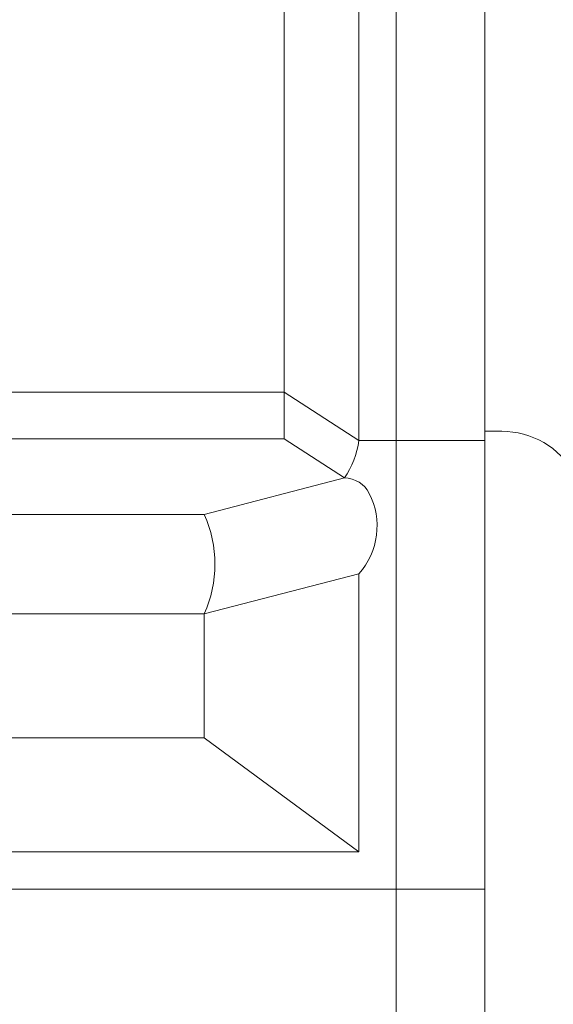
# Model space of a CAD drawing. Units: inches. Extents: x 2 to 891, y -14 to 411.
# Drawn here: x 355 to 362, y 230 to 243 of the extents above; entities that cross this region are included whole.
import ezdxf

# ---------------------------------------------------------------- set-up
doc = ezdxf.new("R2010")
doc.units = ezdxf.units.IN
doc.header["$LTSCALE"] = 0.375
doc.header["$MEASUREMENT"] = 0
doc.layers.add('OBJECT', color=7, linetype='Continuous', lineweight=13)

msp = doc.modelspace()

# ---------------------------------------------------------------- linework, layer by layer
at = {"layer": 'OBJECT'}
for p, q in [((360.8340451, 273.2232024), (360.8340451, 231.0982024)), ((359.6465451, 249.0983024), (359.6465451, 231.0982024)), ((359.6465451, 249.0983024), (359.6465451, 231.0982024)), ((358.1471916, 237.1212921), (358.1471916, 248.5983024)), ((359.1465451, 237.0983024), (359.1465451, 248.5983024)), ((343.1458987, 237.7474969), (358.1471916, 237.7474969)), ((359.1465448, 237.0983024), (358.1471916, 237.7474969)), ((361.0595261, 237.2232024), (360.8340451, 237.2232024)), ((343.1458987, 237.1212921), (358.1471916, 237.1212921)), ((358.9522685, 236.5983024), (358.1471916, 237.1212921)), ((360.8340451, 237.0983024), (359.1465451, 237.0983024)), ((359.1465451, 237.0983024), (360.8340451, 237.0983024)), ((357.0772685, 236.1109381), (358.9522685, 236.5983024)), ((344.2158218, 236.1109381), (357.0772685, 236.1109381)), ((357.0772685, 234.7796944), (359.1465451, 235.3175565)), ((359.1465451, 235.3175565), (359.1465451, 231.5983024)), ((344.2158218, 234.7796944), (357.0772685, 234.7796944)), ((357.0772685, 234.7796944), (357.0772685, 233.1225659)), ((344.2158218, 233.1225659), (357.0772685, 233.1225659)), ((357.0772685, 233.1225659), (359.1465451, 231.5983024)), ((359.1465451, 231.5983024), (342.1465451, 231.5983024)), ((310.4590451, 231.0982024), (360.8340451, 231.0982024)), ((359.6465451, 231.0982024), (359.6465451, 197.9732024)), ((360.8340451, 231.0982024), (360.8340451, 197.9732024))]:
    msp.add_line(p, q, dxfattribs=at)
for centre, radius, start, end in [((361.0595261, 236.0982024), 1.125, 30, 90), ((357.9856449, 237.2616305), 1.1723334, 325.54083571, 351.99156573), ((358.9522685, 236.2233024), 0.375, 26.88284308, 90), ((358.4288015, 235.9579295), 0.9618906, 318.2605672, 26.88284308), ((355.5846654, 235.4453163), 1.6342939, 335.96566326, 24.03433674)]:
    msp.add_arc(centre, radius, start, end, dxfattribs=at)

doc.saveas('drawing.dxf')
